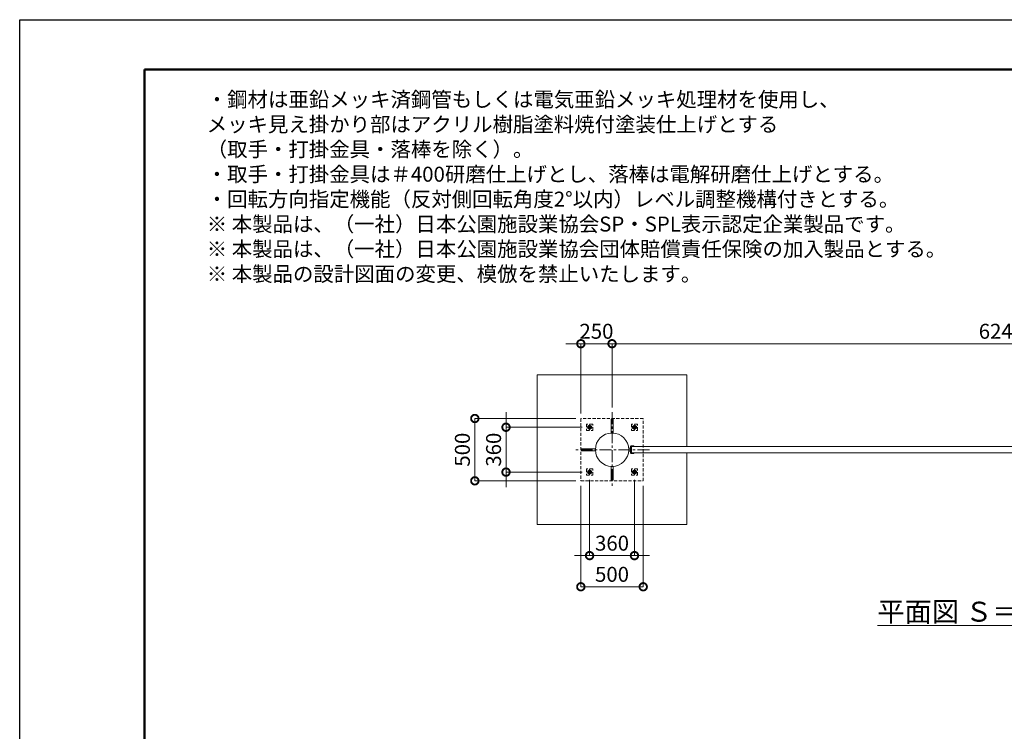
# Model space of a CAD drawing. Extents: x 0 to 16800, y 0 to 11880.
# Drawn here: x 0 to 7896, y 6170 to 11880 of the extents above; entities that cross this region are included whole.
import ezdxf

# ---------------------------------------------------------------- set-up
doc = ezdxf.new("R2010")
doc.units = 0
doc.header["$MEASUREMENT"] = 0
doc.header["$PDMODE"] = 1
doc.linetypes.add('CENTER', pattern=[50.8, 31.75, -6.35, 6.35, -6.35])
doc.linetypes.add('DASHED', pattern=[19.05, 12.7, -6.35])
doc.layers.get('0').update_dxf_attribs({"linetype": 'CONTINUOUS'})
doc.layers.get('DefPoints').update_dxf_attribs({"linetype": 'CONTINUOUS'})
for name, color, linetype, lineweight in [('FRAM3', 1, 'CONTINUOUS', 50), ('基準線', 6, 'CENTER', 18), ('外形線', 7, 'CONTINUOUS', 18), ('寸法線', 3, 'CONTINUOUS', 18), ('文字', 4, 'CONTINUOUS', 18), ('細線', 8, 'CONTINUOUS', 5), ('隠れ線', 5, 'DASHED', 18)]:
    doc.layers.add(name, color=color, linetype=linetype, lineweight=lineweight)
doc.styles.get("Standard").update_dxf_attribs({"font": 'TXT.SHX', "bigfont": 'bigfont.shx'})
doc.dimstyles.new('40ベース', dxfattribs={"dimscale": 40, "dimtxt": 3, "dimasz": 3, "dimexe": 0, "dimexo": 1, "dimgap": 1, "dimtad": 3, "dimdec": 6, "dimdsep": 46, "dimtxsty": 'Standard', "dimblk": 'DOTSMALL', "dimcen": 0, "dimclrd": 256, "dimclre": 256, "dimclrt": 7, "dimadec": 3, "dimazin": 2, "dimtfac": 1, "dimtdec": 6, "dimtix": 1, "dimtmove": 2, "dimatfit": 2, "dimldrblk": 'OPEN', "dimfxl": 0, "dimtolj": 1, "dimlwd": -1, "dimlwe": -1, "dimarcsym": 0})

# ---------------------------------------------------------------- blocks, each defined once
blk = doc.blocks.new('_DotSmall')
at = {"layer": 'FRAM3', "color": 0, "const_width": 0.5}
blk.add_lwpolyline([(-0.0625, 0, 1), (0.0625, 0, 1)], format="xyb", close=True, dxfattribs=at)
blk = doc.blocks.new('*D91')
at = {"layer": 'DefPoints', "color": 0}
for p in [(4500, 8180), (5000, 8180), (4500, 7330)]:
    blk.add_point(p, dxfattribs=at)
at = {"layer": '寸法線'}
for p, q in [((4500, 8140), (4500, 7330)), ((5000, 8140), (5000, 7330)), ((5000, 7330), (4500, 7330))]:
    blk.add_line(p, q, dxfattribs=at)
at = {"layer": '寸法線', "xscale": 120, "yscale": 120, "zscale": 120, "rotation": 180}
blk.add_blockref('_DotSmall', (4500, 7330), dxfattribs=at)
at = {"layer": '寸法線', "xscale": 120, "yscale": 120, "zscale": 120}
blk.add_blockref('_DotSmall', (5000, 7330), dxfattribs=at)
at = {"layer": '寸法線', "color": 7, "insert": (4750, 7430), "char_height": 120, "attachment_point": 5}
blk.add_mtext('\\A1;500', dxfattribs=at)
blk = doc.blocks.new('_OPEN')
at = {"color": 0, "linetype": 'ByBlock'}
for p, q in [((-1, 0.167), (0, 0)), ((0, 0), (-1, -0.167)), ((0, 0), (-1, 0))]:
    blk.add_line(p, q, dxfattribs=at)
blk = doc.blocks.new('*D92')
at = {"layer": 'DefPoints', "color": 0}
for p in [(4570, 8227.7), (4930, 8227.7), (4930, 7580)]:
    blk.add_point(p, dxfattribs=at)
at = {"layer": '寸法線'}
for p, q in [((4570, 8187.7), (4570, 7580)), ((4930, 8187.7), (4930, 7580)), ((4570, 7580), (4450, 7580)), ((4570, 7580), (4930, 7580)), ((4930, 7580), (5050, 7580))]:
    blk.add_line(p, q, dxfattribs=at)
at = {"layer": '寸法線', "xscale": 120, "yscale": 120, "zscale": 120}
blk.add_blockref('_DotSmall', (4570, 7580), dxfattribs=at)
at = {"layer": '寸法線', "xscale": 120, "yscale": 120, "zscale": 120, "rotation": 180}
blk.add_blockref('_DotSmall', (4930, 7580), dxfattribs=at)
at = {"layer": '寸法線', "color": 7, "insert": (4750, 7680), "char_height": 120, "attachment_point": 5}
blk.add_mtext('\\A1;360', dxfattribs=at)
blk = doc.blocks.new('*D93')
at = {"layer": 'DefPoints', "color": 0}
for p in [(4550, 8610), (3900, 8250), (4550, 8250)]:
    blk.add_point(p, dxfattribs=at)
at = {"layer": '寸法線'}
for p, q in [((3900, 8610), (3900, 8730)), ((4510, 8610), (3900, 8610)), ((3900, 8610), (3900, 8250)), ((4510, 8250), (3900, 8250)), ((3900, 8250), (3900, 8130))]:
    blk.add_line(p, q, dxfattribs=at)
at = {"layer": '寸法線', "xscale": 120, "yscale": 120, "zscale": 120}
for p, rotation in [((3900, 8610), 270), ((3900, 8250), 90)]:
    blk.add_blockref('_DotSmall', p, dxfattribs=dict(at, rotation=rotation))
at = {"layer": '寸法線', "color": 7, "insert": (3800, 8430), "char_height": 120, "attachment_point": 5, "rotation": 90}
blk.add_mtext('\\A1;360', dxfattribs=at)
blk = doc.blocks.new('*D94')
at = {"layer": 'DefPoints', "color": 0}
for p in [(4500, 8680), (3650, 8180), (4500, 8180)]:
    blk.add_point(p, dxfattribs=at)
at = {"layer": '寸法線'}
for p, q in [((4460, 8680), (3650, 8680)), ((3650, 8680), (3650, 8180)), ((4460, 8180), (3650, 8180))]:
    blk.add_line(p, q, dxfattribs=at)
at = {"layer": '寸法線', "xscale": 120, "yscale": 120, "zscale": 120}
for p, rotation in [((3650, 8680), 90), ((3650, 8180), 270)]:
    blk.add_blockref('_DotSmall', p, dxfattribs=dict(at, rotation=rotation))
at = {"layer": '寸法線', "color": 7, "insert": (3550, 8430), "char_height": 120, "attachment_point": 5, "rotation": 90}
blk.add_mtext('\\A1;500', dxfattribs=at)
blk = doc.blocks.new('*D102')
at = {"layer": 'DefPoints', "color": 0}
for p in [(4750, 9280), (4750, 8729.7), (4500, 8680)]:
    blk.add_point(p, dxfattribs=at)
at = {"layer": '寸法線'}
for p, q in [((4500, 9280), (4380, 9280)), ((4500, 8720), (4500, 9280)), ((4500, 9280), (4750, 9280)), ((4750, 8769.7), (4750, 9280)), ((4750, 9280), (4870, 9280))]:
    blk.add_line(p, q, dxfattribs=at)
at = {"layer": '寸法線', "xscale": 120, "yscale": 120, "zscale": 120}
blk.add_blockref('_DotSmall', (4500, 9280), dxfattribs=at)
at = {"layer": '寸法線', "xscale": 120, "yscale": 120, "zscale": 120, "rotation": 180}
blk.add_blockref('_DotSmall', (4750, 9280), dxfattribs=at)
at = {"layer": '寸法線', "color": 7, "insert": (4625, 9380), "char_height": 120, "attachment_point": 5}
blk.add_mtext('\\A1;250', dxfattribs=at)
blk = doc.blocks.new('*D103')
at = {"layer": 'DefPoints', "color": 0}
for p in [(10995, 9280), (4750, 8729.7), (10995, 8680)]:
    blk.add_point(p, dxfattribs=at)
at = {"layer": '寸法線'}
for p, q in [((4750, 8769.7), (4750, 9280)), ((4750, 9280), (10995, 9280)), ((10995, 8720), (10995, 9280))]:
    blk.add_line(p, q, dxfattribs=at)
at = {"layer": '寸法線', "xscale": 120, "yscale": 120, "zscale": 120, "rotation": 180}
blk.add_blockref('_DotSmall', (4750, 9280), dxfattribs=at)
at = {"layer": '寸法線', "xscale": 120, "yscale": 120, "zscale": 120}
blk.add_blockref('_DotSmall', (10995, 9280), dxfattribs=at)
at = {"layer": '寸法線', "color": 7, "insert": (7872.5, 9380), "char_height": 120, "attachment_point": 5}
blk.add_mtext('\\A1;6245', dxfattribs=at)

msp = doc.modelspace()

# ---------------------------------------------------------------- linework, layer by layer
at = {"layer": 'DefPoints'}
msp.add_lwpolyline([(0, 11880), (16800, 11880), (16800, 0), (0, 0)], close=True, dxfattribs=at)
at = {"layer": 'FRAM3'}
msp.add_lwpolyline([(1000, 11480), (16400, 11480), (16400, 400), (1000, 400)], close=True, dxfattribs=at)
at = {"layer": '基準線', "ltscale": 3}
for p, q in [((4750, 8730), (4750, 8130)), ((4550, 8610), (4590, 8610)), ((4570, 8632.3205081), (4570, 8587.6794919)), ((4910, 8610), (4950, 8610)), ((4930, 8632.3205081), (4930, 8587.6794919)), ((5050, 8430), (4450, 8430)), ((4550, 8250), (4590, 8250)), ((4570, 8272.3205081), (4570, 8227.6794919)), ((4910, 8250), (4950, 8250)), ((4930, 8272.3205081), (4930, 8227.6794919))]:
    msp.add_line(p, q, dxfattribs=at)
at = {"layer": '外形線'}
for p, q in [((4883.1143869, 8442.5), (4899, 8442.5)), ((4883.1143869, 8417.5), (4899, 8417.5))]:
    msp.add_line(p, q, dxfattribs=at)
for points in [[(4742, 8563.4604436), (4742, 8675), (4758, 8675), (4758, 8563.4604436)], [(4616.5395564, 8438), (4505, 8438), (4505, 8422), (4616.5395564, 8422)], [(4742, 8296.5395564), (4742, 8185), (4758, 8185), (4758, 8296.5395564)]]:
    msp.add_lwpolyline(points, dxfattribs=at)
msp.add_lwpolyline([(4905, 8461), (4925, 8461), (4925, 8455), (4905, 8455), (4905, 8405), (4925, 8405), (4925, 8399), (4905, 8399, -0.4142135624), (4899, 8405), (4899, 8455, -0.4142135624)], format="xyb", close=True, dxfattribs=at)
msp.add_lwpolyline([(10905, 8455), (4905, 8455), (4905, 8405), (10905, 8405)], close=True, dxfattribs=at)
msp.add_circle((4750, 8430), 133.7, dxfattribs=at)
at = {"layer": '細線'}
msp.add_lwpolyline([(5350, 8455.2824182), (5350, 9030), (4150, 9030), (4150, 7830), (5350, 7830), (5350, 8405.2824182)], dxfattribs=at)
at = {"layer": '隠れ線', "ltscale": 2}
for points in [[(4500, 8680), (4500, 8180), (5000, 8180), (5000, 8680)], [(4595, 8585), (4595, 8635), (4545, 8635), (4545, 8585)], [(4585, 8618.660254), (4570, 8627.3205081), (4555, 8618.660254), (4555, 8601.339746), (4570, 8592.6794919), (4585, 8601.339746)], [(4955, 8635), (4905, 8635), (4905, 8585), (4955, 8585)], [(4945, 8618.660254), (4930, 8627.3205081), (4915, 8618.660254), (4915, 8601.339746), (4930, 8592.6794919), (4945, 8601.339746)], [(4595, 8225), (4595, 8275), (4545, 8275), (4545, 8225)], [(4585, 8258.660254), (4570, 8267.3205081), (4555, 8258.660254), (4555, 8241.339746), (4570, 8232.6794919), (4585, 8241.339746)], [(4955, 8275), (4905, 8275), (4905, 8225), (4955, 8225)], [(4945, 8258.660254), (4930, 8267.3205081), (4915, 8258.660254), (4915, 8241.339746), (4930, 8232.6794919), (4945, 8241.339746)]]:
    msp.add_lwpolyline(points, close=True, dxfattribs=at)
for centre, radius in [((4570, 8610), 15), ((4570, 8610), 8.6468353), ((4930, 8610), 15), ((4930, 8610), 8.6468353), ((4570, 8250), 15), ((4570, 8250), 8.6468353), ((4930, 8250), 15), ((4930, 8250), 8.6468353)]:
    msp.add_circle(centre, radius, dxfattribs=at)
for centre in [(4570, 8610), (4930, 8610), (4570, 8250), (4930, 8250)]:
    msp.add_arc(centre, 10, 259.9999999999, 169.9999999995, dxfattribs=at)

# ---------------------------------------------------------------- texts
at = {"layer": '文字'}
for s, insert, char_height, attachment_point in [('・鋼材は亜鉛メッキ済鋼管もしくは電気亜鉛メッキ処理材を使用し、\\P{\\H0.66667x;\u3000}メッキ見え掛かり部はアクリル樹脂塗料焼付塗装仕上げとする\\P{\\H0.66667x;\u3000}（取手・打掛金具・落棒を除く）。\\P・取手・打掛金具は＃400研磨仕上げとし、落棒は電解研磨仕上げとする。\\P・回転方向指定機能（反対側回転角度2°以内）レベル調整機構付きとする。\\P※ 本製品は、（一社）日本公園施設業協会SP・SPL表示認定企業製品です。\\P※ 本製品は、（一社）日本公園施設業協会団体賠償責任保険の加入製品とする。\\P※ 本製品の設計図面の変更、模倣を禁止いたします。', (1500, 9780), 120, 7), ('{\\L平面図 Ｓ＝１／４０}', (7885, 7130), 160, 5)]:
    msp.add_mtext(s, dxfattribs=dict(at, insert=insert, char_height=char_height, attachment_point=attachment_point))

# ---------------------------------------------------------------- dimensions: what is measured, and where the dimension line sits
at = {"layer": '寸法線'}
for base, p1, p2, picture, middle in [((4750, 9280), (4500, 8680), (4750, 8729.7175818), '*D102', (4625, 9380)), ((10995.0000000001, 9280), (4750.0000000001, 8729.7175818083), (10995.0000000001, 8680), '*D103', (7872.5000000001, 9380)), ((4930, 7580), (4570, 8227.6794919), (4930, 8227.6794919), '*D92', (4750, 7680))]:
    dim = msp.add_linear_dim(base=base, p1=p1, p2=p2, dimstyle='40ベース', dxfattribs=at)
    dim.commit()
    dim.dimension.update_dxf_attribs({"geometry": picture, "text_midpoint": middle})
for base, p1, p2, angle, picture, middle in [((3650, 8180), (4500, 8680), (4500, 8180), 90, '*D94', (3550, 8430)), ((3900, 8250), (4550, 8610), (4550, 8250), 90, '*D93', (3800, 8430)), ((4500, 7330), (5000, 8180), (4500, 8180), 180, '*D91', (4750, 7430))]:
    dim = msp.add_linear_dim(base=base, p1=p1, p2=p2, angle=angle, dimstyle='40ベース', dxfattribs=at)
    dim.commit()
    dim.dimension.update_dxf_attribs({"geometry": picture, "text_midpoint": middle})

doc.saveas('drawing.dxf')
